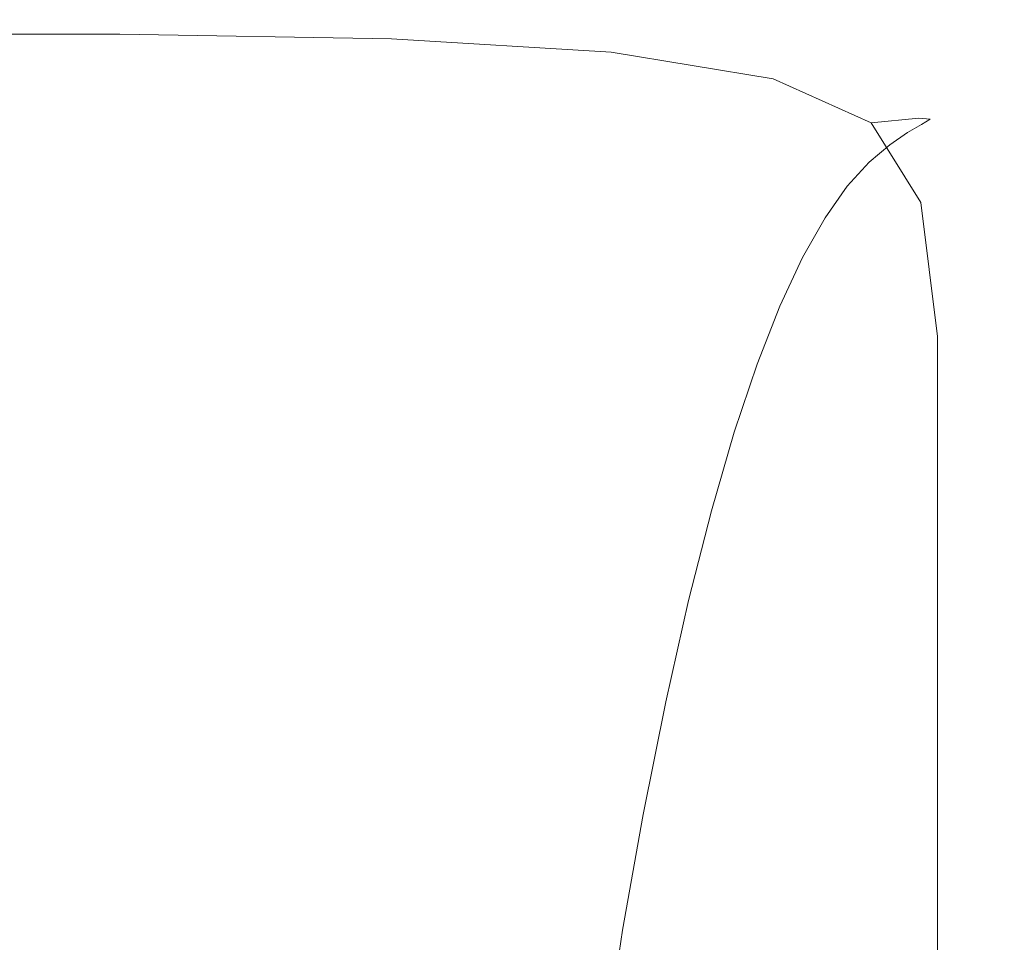
# Model space of a CAD drawing. Extents: x -28.3 to 28, y -51.9 to 12.4.
# Drawn here: x 8.7 to 19.6, y 2.2 to 12.4 of the extents above; entities that cross this region are included whole.
import ezdxf

# ---------------------------------------------------------------- set-up
doc = ezdxf.new("R2010")
doc.units = 0
doc.header["$LTSCALE"] = 500
doc.header["$MEASUREMENT"] = 0
doc.layers.add('EXC-CHROM', color=7, linetype='Continuous')

msp = doc.modelspace()

# ---------------------------------------------------------------- linework, layer by layer
at = {"layer": 'EXC-CHROM', "lineweight": 0}
for points, invisible_edges in [([(-3.423, 12.405, 11.201), (-0.126, 12.418, 12.786), (9.764, 12.405, 11.201), (-3.423, 12.405, 11.201)], 15), ([(9.764, 12.405, 11.201), (3.175, 12.256, 10.467), (-3.423, 12.405, 11.201), (9.764, 12.405, 11.201)], 15), ([(-0.126, 12.418, 12.786), (3.144, 12.343, 15.597), (9.735, 12.418, 12.786), (-0.126, 12.418, 12.786)], 15), ([(9.735, 12.418, 12.786), (9.764, 12.405, 11.201), (-0.126, 12.418, 12.786), (9.735, 12.418, 12.786)], 15), ([(9.603, 12.225, 20.009), (9.735, 12.418, 12.786), (3.144, 12.343, 15.597), (9.603, 12.225, 20.009)], 15), ([(3.175, 12.256, 10.467), (9.764, 12.405, 11.201), (9.777, 12.256, 10.467), (3.175, 12.256, 10.467)], 15), ([(9.603, 12.225, 20.009), (12.817, 12.363, 12.786), (9.735, 12.418, 12.786), (9.603, 12.225, 20.009)], 15), ([(12.817, 12.363, 12.786), (9.603, 12.225, 20.009), (12.644, 12.172, 20.009), (12.817, 12.363, 12.786)], 15), ([(12.817, 12.363, 12.786), (9.764, 12.405, 11.201), (9.735, 12.418, 12.786), (12.817, 12.363, 12.786)], 15), ([(12.834, 12.35, 11.203), (9.777, 12.256, 10.467), (9.764, 12.405, 11.201), (12.834, 12.35, 11.203)], 15), ([(9.764, 12.405, 11.201), (12.817, 12.363, 12.786), (12.834, 12.35, 11.203), (9.764, 12.405, 11.201)], 15), ([(12.644, 12.172, 20.009), (15.487, 12.198, 12.784), (12.817, 12.363, 12.786), (12.644, 12.172, 20.009)], 15), ([(15.487, 12.198, 12.784), (12.834, 12.35, 11.203), (12.817, 12.363, 12.786), (15.487, 12.198, 12.784)], 15), ([(3.144, 12.343, 15.597), (3.117, 12.225, 20.009), (9.603, 12.225, 20.009), (3.144, 12.343, 15.597)], 15), ([(9.777, 12.256, 10.467), (3.176, 11.926, 10.208), (3.175, 12.256, 10.467), (9.777, 12.256, 10.467)], 11), ([(3.176, 11.926, 10.208), (9.777, 12.256, 10.467), (9.782, 11.926, 10.208), (3.176, 11.926, 10.208)], 15), ([(9.777, 12.256, 10.467), (12.834, 12.35, 11.203), (12.792, 12.206, 10.476), (9.777, 12.256, 10.467)], 15), ([(12.792, 12.206, 10.476), (9.782, 11.926, 10.208), (9.777, 12.256, 10.467), (12.792, 12.206, 10.476)], 11), ([(15.453, 12.188, 11.209), (12.792, 12.206, 10.476), (12.834, 12.35, 11.203), (15.453, 12.188, 11.209)], 15), ([(12.834, 12.35, 11.203), (15.487, 12.198, 12.784), (15.453, 12.188, 11.209), (12.834, 12.35, 11.203)], 15), ([(-3.335, 12.055, 25.647), (9.603, 12.225, 20.009), (3.117, 12.225, 20.009), (-3.335, 12.055, 25.647)], 15), ([(9.603, 12.225, 20.009), (-3.335, 12.055, 25.647), (9.5, 12.055, 25.647), (9.603, 12.225, 20.009)], 15), ([(9.5, 12.055, 25.647), (12.644, 12.172, 20.009), (9.603, 12.225, 20.009), (9.5, 12.055, 25.647)], 15), ([(12.644, 12.172, 20.009), (9.5, 12.055, 25.647), (12.508, 12.003, 25.646), (12.644, 12.172, 20.009)], 15), ([(9.782, 11.926, 10.208), (12.792, 12.206, 10.476), (12.757, 11.886, 10.226), (9.782, 11.926, 10.208)], 15), ([(12.508, 12.003, 25.646), (15.278, 12.013, 20.007), (12.644, 12.172, 20.009), (12.508, 12.003, 25.646)], 15), ([(15.487, 12.198, 12.784), (12.644, 12.172, 20.009), (15.278, 12.013, 20.007), (15.487, 12.198, 12.784)], 15), ([(15.232, 12.056, 10.505), (12.757, 11.886, 10.226), (12.792, 12.206, 10.476), (15.232, 12.056, 10.505)], 11), ([(12.792, 12.206, 10.476), (15.453, 12.188, 11.209), (15.232, 12.056, 10.505), (12.792, 12.206, 10.476)], 15), ([(17.447, 11.864, 11.211), (15.232, 12.056, 10.505), (15.453, 12.188, 11.209), (17.447, 11.864, 11.211)], 15), ([(15.278, 12.013, 20.007), (17.45, 11.8, 15.592), (15.487, 12.198, 12.784), (15.278, 12.013, 20.007)], 15), ([(17.542, 11.866, 12.781), (15.453, 12.188, 11.209), (15.487, 12.198, 12.784), (17.542, 11.866, 12.781)], 15), ([(15.453, 12.188, 11.209), (17.542, 11.866, 12.781), (17.447, 11.864, 11.211), (15.453, 12.188, 11.209)], 15), ([(15.487, 12.198, 12.784), (17.45, 11.8, 15.592), (17.542, 11.866, 12.781), (15.487, 12.198, 12.784)], 15), ([(9.381, 11.823, 32.137), (9.5, 12.055, 25.647), (-3.335, 12.055, 25.647), (9.381, 11.823, 32.137)], 15), ([(-3.335, 12.055, 25.647), (-3.296, 11.823, 32.137), (9.381, 11.823, 32.137), (-3.335, 12.055, 25.647)], 15), ([(9.381, 11.823, 32.137), (12.508, 12.003, 25.646), (9.5, 12.055, 25.647), (9.381, 11.823, 32.137)], 15), ([(12.757, 11.886, 10.226), (15.232, 12.056, 10.505), (15.077, 11.766, 10.279), (12.757, 11.886, 10.226)], 15), ([(17.031, 11.761, 10.522), (15.077, 11.766, 10.279), (15.232, 12.056, 10.505), (17.031, 11.761, 10.522)], 11), ([(15.232, 12.056, 10.505), (17.447, 11.864, 11.211), (17.031, 11.761, 10.522), (15.232, 12.056, 10.505)], 15), ([(9.782, 11.926, 10.208), (6.481, 11.37, 10.049), (3.176, 11.926, 10.208), (9.782, 11.926, 10.208)], 15), ([(6.481, 11.37, 10.049), (9.782, 11.926, 10.208), (9.785, 11.37, 10.049), (6.481, 11.37, 10.049)], 15), ([(12.508, 12.003, 25.646), (9.381, 11.823, 32.137), (12.353, 11.773, 32.136), (12.508, 12.003, 25.646)], 15), ([(12.757, 11.886, 10.226), (9.785, 11.37, 10.049), (9.782, 11.926, 10.208), (12.757, 11.886, 10.226)], 15), ([(12.353, 11.773, 32.136), (15.115, 11.85, 25.644), (12.508, 12.003, 25.646), (12.353, 11.773, 32.136)], 15), ([(15.278, 12.013, 20.007), (12.508, 12.003, 25.646), (15.115, 11.85, 25.644), (15.278, 12.013, 20.007)], 15), ([(15.115, 11.85, 25.644), (17.306, 11.695, 20.003), (15.278, 12.013, 20.007), (15.115, 11.85, 25.644)], 15), ([(17.45, 11.8, 15.592), (15.278, 12.013, 20.007), (17.306, 11.695, 20.003), (17.45, 11.8, 15.592)], 15), ([(-3.253, 11.52, 39.104), (9.381, 11.823, 32.137), (-3.296, 11.823, 32.137), (-3.253, 11.52, 39.104)], 15), ([(9.381, 11.823, 32.137), (-3.253, 11.52, 39.104), (6.127, 11.52, 39.104), (9.381, 11.823, 32.137)], 15), ([(9.381, 11.823, 32.137), (6.127, 11.52, 39.104), (9.254, 11.52, 39.104), (9.381, 11.823, 32.137)], 15), ([(9.254, 11.52, 39.104), (12.353, 11.773, 32.136), (9.381, 11.823, 32.137), (9.254, 11.52, 39.104)], 15), ([(9.785, 11.37, 10.049), (12.757, 11.886, 10.226), (12.801, 11.347, 10.072), (9.785, 11.37, 10.049)], 15), ([(15.115, 11.85, 25.644), (12.353, 11.773, 32.136), (14.928, 11.625, 32.134), (15.115, 11.85, 25.644)], 15), ([(15.077, 11.766, 10.279), (12.801, 11.347, 10.072), (12.757, 11.886, 10.226), (15.077, 11.766, 10.279)], 15), ([(14.928, 11.625, 32.134), (17.121, 11.542, 25.64), (15.115, 11.85, 25.644), (14.928, 11.625, 32.134)], 15), ([(17.306, 11.695, 20.003), (15.115, 11.85, 25.644), (17.121, 11.542, 25.64), (17.306, 11.695, 20.003)], 15), ([(18.646, 11.325, 11.201), (17.031, 11.761, 10.522), (17.447, 11.864, 11.211), (18.646, 11.325, 11.201)], 15), ([(18.775, 11.314, 12.776), (17.447, 11.864, 11.211), (17.542, 11.866, 12.781), (18.775, 11.314, 12.776)], 15), ([(17.447, 11.864, 11.211), (18.775, 11.314, 12.776), (18.646, 11.325, 11.201), (17.447, 11.864, 11.211)], 13), ([(18.676, 11.256, 15.586), (17.542, 11.866, 12.781), (17.45, 11.8, 15.592), (18.676, 11.256, 15.586)], 15), ([(17.542, 11.866, 12.781), (18.676, 11.256, 15.586), (18.775, 11.314, 12.776), (17.542, 11.866, 12.781)], 13), ([(12.353, 11.773, 32.136), (9.254, 11.52, 39.104), (12.186, 11.472, 39.103), (12.353, 11.773, 32.136)], 15), ([(12.186, 11.472, 39.103), (14.928, 11.625, 32.134), (12.353, 11.773, 32.136), (12.186, 11.472, 39.103)], 15), ([(12.801, 11.347, 10.072), (15.077, 11.766, 10.279), (15.242, 11.281, 10.14), (12.801, 11.347, 10.072)], 15), ([(16.443, 11.604, 10.351), (15.242, 11.281, 10.14), (15.077, 11.766, 10.279), (16.443, 11.604, 10.351)], 15), ([(15.077, 11.766, 10.279), (17.031, 11.761, 10.522), (16.443, 11.604, 10.351), (15.077, 11.766, 10.279)], 15), ([(18.12, 11.274, 10.498), (16.443, 11.604, 10.351), (17.031, 11.761, 10.522), (18.12, 11.274, 10.498)], 11), ([(17.031, 11.761, 10.522), (18.646, 11.325, 11.201), (18.12, 11.274, 10.498), (17.031, 11.761, 10.522)], 13), ([(18.522, 11.166, 19.996), (17.45, 11.8, 15.592), (17.306, 11.695, 20.003), (18.522, 11.166, 19.996)], 15), ([(17.45, 11.8, 15.592), (18.522, 11.166, 19.996), (18.676, 11.256, 15.586), (17.45, 11.8, 15.592)], 13), ([(14.928, 11.625, 32.134), (12.186, 11.472, 39.103), (14.726, 11.33, 39.1), (14.928, 11.625, 32.134)], 15), ([(14.726, 11.33, 39.1), (16.909, 11.329, 32.129), (14.928, 11.625, 32.134), (14.726, 11.33, 39.1)], 15), ([(17.121, 11.542, 25.64), (14.928, 11.625, 32.134), (16.909, 11.329, 32.129), (17.121, 11.542, 25.64)], 15), ([(15.242, 11.281, 10.14), (16.443, 11.604, 10.351), (17.038, 11.234, 10.274), (15.242, 11.281, 10.14)], 15), ([(16.443, 11.604, 10.351), (18.12, 11.274, 10.498), (17.038, 11.234, 10.274), (16.443, 11.604, 10.351)], 15), ([(18.324, 11.029, 25.633), (17.306, 11.695, 20.003), (17.121, 11.542, 25.64), (18.324, 11.029, 25.633)], 15), ([(17.306, 11.695, 20.003), (18.324, 11.029, 25.633), (18.522, 11.166, 19.996), (17.306, 11.695, 20.003)], 13), ([(9.125, 11.137, 46.173), (6.127, 11.52, 39.104), (2.957, 11.137, 46.173), (9.125, 11.137, 46.173)], 15), ([(6.127, 11.52, 39.104), (9.125, 11.137, 46.173), (9.254, 11.52, 39.104), (6.127, 11.52, 39.104)], 15), ([(12.016, 11.091, 46.172), (9.254, 11.52, 39.104), (9.125, 11.137, 46.173), (12.016, 11.091, 46.172)], 15), ([(9.254, 11.52, 39.104), (12.016, 11.091, 46.172), (12.186, 11.472, 39.103), (9.254, 11.52, 39.104)], 15), ([(18.097, 10.835, 32.12), (17.121, 11.542, 25.64), (16.909, 11.329, 32.129), (18.097, 10.835, 32.12)], 15), ([(17.121, 11.542, 25.64), (18.097, 10.835, 32.12), (18.324, 11.029, 25.633), (17.121, 11.542, 25.64)], 13), ([(9.785, 11.37, 10.049), (3.178, 10.418, 9.964), (6.481, 11.37, 10.049), (9.785, 11.37, 10.049)], 15), ([(3.178, 10.418, 9.964), (9.785, 11.37, 10.049), (9.786, 10.418, 9.964), (3.178, 10.418, 9.964)], 15), ([(12.801, 11.347, 10.072), (9.786, 10.418, 9.964), (9.785, 11.37, 10.049), (12.801, 11.347, 10.072)], 15), ([(14.522, 10.953, 46.168), (12.186, 11.472, 39.103), (12.016, 11.091, 46.172), (14.522, 10.953, 46.168)], 15), ([(12.186, 11.472, 39.103), (14.522, 10.953, 46.168), (14.726, 11.33, 39.1), (12.186, 11.472, 39.103)], 15), ([(9.786, 10.418, 9.964), (12.801, 11.347, 10.072), (12.863, 10.412, 9.989), (9.786, 10.418, 9.964)], 15), ([(15.242, 11.281, 10.14), (12.863, 10.412, 9.989), (12.801, 11.347, 10.072), (15.242, 11.281, 10.14)], 15), ([(12.863, 10.412, 9.989), (15.242, 11.281, 10.14), (15.485, 10.394, 10.063), (12.863, 10.412, 9.989)], 15), ([(16.449, 10.678, 46.161), (14.726, 11.33, 39.1), (14.522, 10.953, 46.168), (16.449, 10.678, 46.161)], 15), ([(14.726, 11.33, 39.1), (16.449, 10.678, 46.161), (16.681, 11.044, 39.094), (14.726, 11.33, 39.1)], 15), ([(16.909, 11.329, 32.129), (14.726, 11.33, 39.1), (16.681, 11.044, 39.094), (16.909, 11.329, 32.129)], 15), ([(17.038, 11.234, 10.274), (15.485, 10.394, 10.063), (15.242, 11.281, 10.14), (17.038, 11.234, 10.274)], 15), ([(17.853, 10.569, 39.084), (16.909, 11.329, 32.129), (16.681, 11.044, 39.094), (17.853, 10.569, 39.084)], 15), ([(16.909, 11.329, 32.129), (17.853, 10.569, 39.084), (18.097, 10.835, 32.12), (16.909, 11.329, 32.129)], 13), ([(18.671, 10.389, 10.46), (17.038, 11.234, 10.274), (18.12, 11.274, 10.498), (18.671, 10.389, 10.46)], 11), ([(19.247, 10.394, 11.185), (18.12, 11.274, 10.498), (18.646, 11.325, 11.201), (19.247, 10.394, 11.185)], 15), ([(18.12, 11.274, 10.498), (19.247, 10.394, 11.185), (18.671, 10.389, 10.46), (18.12, 11.274, 10.498)], 15), ([(19.391, 10.375, 12.767), (18.646, 11.325, 11.201), (18.775, 11.314, 12.776), (19.391, 10.375, 12.767)], 15), ([(18.646, 11.325, 11.201), (19.391, 10.375, 12.767), (19.247, 10.394, 11.185), (18.646, 11.325, 11.201)], 15), ([(19.289, 10.332, 15.576), (18.775, 11.314, 12.776), (18.676, 11.256, 15.586), (19.289, 10.332, 15.576)], 15), ([(18.775, 11.314, 12.776), (19.289, 10.332, 15.576), (19.391, 10.375, 12.767), (18.775, 11.314, 12.776)], 15), ([(15.485, 10.394, 10.063), (17.038, 11.234, 10.274), (17.478, 10.381, 10.212), (15.485, 10.394, 10.063)], 15), ([(17.038, 11.234, 10.274), (18.671, 10.389, 10.46), (17.478, 10.381, 10.212), (17.038, 11.234, 10.274)], 15), ([(18.926, 10.158, 25.621), (18.522, 11.166, 19.996), (18.324, 11.029, 25.633), (18.926, 10.158, 25.621)], 15), ([(19.13, 10.265, 19.986), (18.676, 11.256, 15.586), (18.522, 11.166, 19.996), (19.13, 10.265, 19.986)], 15), ([(18.522, 11.166, 19.996), (18.926, 10.158, 25.621), (19.13, 10.265, 19.986), (18.522, 11.166, 19.996)], 15), ([(18.676, 11.256, 15.586), (19.13, 10.265, 19.986), (19.289, 10.332, 15.576), (18.676, 11.256, 15.586)], 15), ([(2.957, 11.137, 46.173), (2.914, 10.666, 53.319), (9.125, 11.137, 46.173), (2.957, 11.137, 46.173)], 15), ([(8.995, 10.666, 53.319), (9.125, 11.137, 46.173), (2.914, 10.666, 53.319), (8.995, 10.666, 53.319)], 15), ([(11.845, 10.621, 53.317), (9.125, 11.137, 46.173), (8.995, 10.666, 53.319), (11.845, 10.621, 53.317)], 15), ([(9.125, 11.137, 46.173), (11.845, 10.621, 53.317), (12.016, 11.091, 46.172), (9.125, 11.137, 46.173)], 15), ([(14.315, 10.488, 53.313), (12.016, 11.091, 46.172), (11.845, 10.621, 53.317), (14.315, 10.488, 53.313)], 15), ([(12.016, 11.091, 46.172), (14.315, 10.488, 53.313), (14.522, 10.953, 46.168), (12.016, 11.091, 46.172)], 15), ([(16.449, 10.678, 46.161), (17.853, 10.569, 39.084), (16.681, 11.044, 39.094), (16.449, 10.678, 46.161)], 15), ([(16.215, 10.222, 53.305), (14.522, 10.953, 46.168), (14.315, 10.488, 53.313), (16.215, 10.222, 53.305)], 15), ([(14.522, 10.953, 46.168), (16.215, 10.222, 53.305), (16.449, 10.678, 46.161), (14.522, 10.953, 46.168)], 15), ([(18.691, 9.995, 32.106), (18.324, 11.029, 25.633), (18.097, 10.835, 32.12), (18.691, 9.995, 32.106)], 15), ([(18.324, 11.029, 25.633), (18.691, 9.995, 32.106), (18.926, 10.158, 25.621), (18.324, 11.029, 25.633)], 15), ([(18.44, 9.76, 39.068), (18.097, 10.835, 32.12), (17.853, 10.569, 39.084), (18.44, 9.76, 39.068)], 15), ([(18.097, 10.835, 32.12), (18.44, 9.76, 39.068), (18.691, 9.995, 32.106), (18.097, 10.835, 32.12)], 15), ([(8.863, 10.099, 60.516), (2.914, 10.666, 53.319), (2.87, 10.099, 60.516), (8.863, 10.099, 60.516)], 15), ([(2.914, 10.666, 53.319), (8.863, 10.099, 60.516), (8.995, 10.666, 53.319), (2.914, 10.666, 53.319)], 15), ([(11.672, 10.056, 60.514), (8.995, 10.666, 53.319), (8.863, 10.099, 60.516), (11.672, 10.056, 60.514)], 15), ([(8.995, 10.666, 53.319), (11.672, 10.056, 60.514), (11.845, 10.621, 53.317), (8.995, 10.666, 53.319)], 15), ([(14.107, 9.927, 60.509), (11.845, 10.621, 53.317), (11.672, 10.056, 60.514), (14.107, 9.927, 60.509)], 15), ([(11.845, 10.621, 53.317), (14.107, 9.927, 60.509), (14.315, 10.488, 53.313), (11.845, 10.621, 53.317)], 15), ([(16.215, 10.222, 53.305), (17.606, 10.219, 46.15), (16.449, 10.678, 46.161), (16.215, 10.222, 53.305)], 15), ([(17.853, 10.569, 39.084), (16.449, 10.678, 46.161), (17.606, 10.219, 46.15), (17.853, 10.569, 39.084)], 11), ([(17.606, 10.219, 46.15), (18.44, 9.76, 39.068), (17.853, 10.569, 39.084), (17.606, 10.219, 46.15)], 15), ([(-0.126, 8.903, 9.925), (3.178, 10.418, 9.964), (9.787, 8.903, 9.925), (-0.126, 8.903, 9.925)], 15), ([(9.786, 10.418, 9.964), (9.787, 8.903, 9.925), (3.178, 10.418, 9.964), (9.786, 10.418, 9.964)], 15), ([(12.863, 10.412, 9.989), (9.787, 8.903, 9.925), (9.786, 10.418, 9.964), (12.863, 10.412, 9.989)], 15), ([(9.787, 8.903, 9.925), (12.863, 10.412, 9.989), (12.883, 8.903, 9.951), (9.787, 8.903, 9.925)], 15), ([(15.485, 10.394, 10.063), (12.883, 8.903, 9.951), (12.863, 10.412, 9.989), (15.485, 10.394, 10.063)], 15), ([(12.883, 8.903, 9.951), (15.485, 10.394, 10.063), (15.565, 8.902, 10.027), (12.883, 8.903, 9.951)], 15), ([(15.98, 9.669, 60.498), (14.315, 10.488, 53.313), (14.107, 9.927, 60.509), (15.98, 9.669, 60.498)], 15), ([(14.315, 10.488, 53.313), (15.98, 9.669, 60.498), (16.215, 10.222, 53.305), (14.315, 10.488, 53.313)], 15), ([(17.478, 10.381, 10.212), (15.565, 8.902, 10.027), (15.485, 10.394, 10.063), (17.478, 10.381, 10.212)], 15), ([(18.855, 8.899, 10.436), (17.478, 10.381, 10.212), (18.671, 10.389, 10.46), (18.855, 8.899, 10.436)], 11), ([(19.448, 8.895, 11.169), (18.671, 10.389, 10.46), (19.247, 10.394, 11.185), (19.448, 8.895, 11.169)], 15), ([(18.671, 10.389, 10.46), (19.448, 8.895, 11.169), (18.855, 8.899, 10.436), (18.671, 10.389, 10.46)], 15), ([(19.247, 10.394, 11.185), (19.596, 8.884, 12.752), (19.448, 8.895, 11.169), (19.247, 10.394, 11.185)], 15), ([(19.596, 8.884, 12.752), (19.247, 10.394, 11.185), (19.391, 10.375, 12.767), (19.596, 8.884, 12.752)], 15), ([(15.565, 8.902, 10.027), (17.478, 10.381, 10.212), (17.625, 8.901, 10.181), (15.565, 8.902, 10.027)], 15), ([(17.478, 10.381, 10.212), (18.855, 8.899, 10.436), (17.625, 8.901, 10.181), (17.478, 10.381, 10.212)], 15), ([(19.332, 8.834, 19.968), (19.289, 10.332, 15.576), (19.13, 10.265, 19.986), (19.332, 8.834, 19.968)], 15), ([(19.494, 8.865, 15.56), (19.391, 10.375, 12.767), (19.289, 10.332, 15.576), (19.494, 8.865, 15.56)], 15), ([(19.289, 10.332, 15.576), (19.332, 8.834, 19.968), (19.494, 8.865, 15.56), (19.289, 10.332, 15.576)], 15), ([(19.391, 10.375, 12.767), (19.494, 8.865, 15.56), (19.596, 8.884, 12.752), (19.391, 10.375, 12.767)], 15), ([(15.98, 9.669, 60.498), (17.356, 9.778, 53.291), (16.215, 10.222, 53.305), (15.98, 9.669, 60.498)], 15), ([(17.606, 10.219, 46.15), (16.215, 10.222, 53.305), (17.356, 9.778, 53.291), (17.606, 10.219, 46.15)], 11), ([(17.356, 9.778, 53.291), (18.184, 9.439, 46.13), (17.606, 10.219, 46.15), (17.356, 9.778, 53.291)], 15), ([(18.44, 9.76, 39.068), (17.606, 10.219, 46.15), (18.184, 9.439, 46.13), (18.44, 9.76, 39.068)], 15), ([(19.126, 8.773, 25.601), (19.13, 10.265, 19.986), (18.926, 10.158, 25.621), (19.126, 8.773, 25.601)], 15), ([(19.13, 10.265, 19.986), (19.126, 8.773, 25.601), (19.332, 8.834, 19.968), (19.13, 10.265, 19.986)], 15), ([(8.731, 9.428, 67.738), (2.87, 10.099, 60.516), (5.779, 9.428, 67.738), (8.731, 9.428, 67.738)], 15), ([(2.87, 10.099, 60.516), (8.731, 9.428, 67.738), (8.863, 10.099, 60.516), (2.87, 10.099, 60.516)], 15), ([(11.499, 9.386, 67.736), (8.863, 10.099, 60.516), (8.731, 9.428, 67.738), (11.499, 9.386, 67.736)], 15), ([(8.863, 10.099, 60.516), (11.499, 9.386, 67.736), (11.672, 10.056, 60.514), (8.863, 10.099, 60.516)], 15), ([(18.889, 8.66, 32.084), (18.926, 10.158, 25.621), (18.691, 9.995, 32.106), (18.889, 8.66, 32.084)], 15), ([(18.926, 10.158, 25.621), (18.889, 8.66, 32.084), (19.126, 8.773, 25.601), (18.926, 10.158, 25.621)], 15), ([(13.898, 9.261, 67.73), (11.672, 10.056, 60.514), (11.499, 9.386, 67.736), (13.898, 9.261, 67.73)], 15), ([(11.672, 10.056, 60.514), (13.898, 9.261, 67.73), (14.107, 9.927, 60.509), (11.672, 10.056, 60.514)], 15), ([(18.635, 8.476, 39.041), (18.691, 9.995, 32.106), (18.44, 9.76, 39.068), (18.635, 8.476, 39.041)], 15), ([(18.691, 9.995, 32.106), (18.635, 8.476, 39.041), (18.889, 8.66, 32.084), (18.691, 9.995, 32.106)], 15), ([(15.744, 9.012, 67.716), (14.107, 9.927, 60.509), (13.898, 9.261, 67.73), (15.744, 9.012, 67.716)], 15), ([(14.107, 9.927, 60.509), (15.744, 9.012, 67.716), (15.98, 9.669, 60.498), (14.107, 9.927, 60.509)], 15), ([(17.356, 9.778, 53.291), (15.98, 9.669, 60.498), (17.104, 9.239, 60.481), (17.356, 9.778, 53.291)], 11), ([(17.104, 9.239, 60.481), (17.926, 9.024, 53.267), (17.356, 9.778, 53.291), (17.104, 9.239, 60.481)], 15), ([(18.184, 9.439, 46.13), (17.356, 9.778, 53.291), (17.926, 9.024, 53.267), (18.184, 9.439, 46.13)], 15), ([(18.184, 9.439, 46.13), (18.635, 8.476, 39.041), (18.44, 9.76, 39.068), (18.184, 9.439, 46.13)], 15), ([(15.744, 9.012, 67.716), (17.104, 9.239, 60.481), (15.98, 9.669, 60.498), (15.744, 9.012, 67.716)], 15), ([(5.779, 9.428, 67.738), (8.599, 8.646, 74.961), (8.731, 9.428, 67.738), (5.779, 9.428, 67.738)], 15), ([(11.326, 8.605, 74.958), (8.731, 9.428, 67.738), (8.599, 8.646, 74.961), (11.326, 8.605, 74.958)], 15), ([(8.731, 9.428, 67.738), (11.326, 8.605, 74.958), (11.499, 9.386, 67.736), (8.731, 9.428, 67.738)], 15), ([(17.926, 9.024, 53.267), (18.377, 8.199, 46.099), (18.184, 9.439, 46.13), (17.926, 9.024, 53.267)], 15), ([(18.635, 8.476, 39.041), (18.184, 9.439, 46.13), (18.377, 8.199, 46.099), (18.635, 8.476, 39.041)], 15), ([(13.689, 8.484, 74.95), (11.499, 9.386, 67.736), (11.326, 8.605, 74.958), (13.689, 8.484, 74.95)], 15), ([(11.499, 9.386, 67.736), (13.689, 8.484, 74.95), (13.898, 9.261, 67.73), (11.499, 9.386, 67.736)], 15), ([(15.507, 8.242, 74.933), (13.898, 9.261, 67.73), (13.689, 8.484, 74.95), (15.507, 8.242, 74.933)], 15), ([(13.898, 9.261, 67.73), (15.507, 8.242, 74.933), (15.744, 9.012, 67.716), (13.898, 9.261, 67.73)], 15), ([(17.104, 9.239, 60.481), (15.744, 9.012, 67.716), (16.851, 8.595, 67.694), (17.104, 9.239, 60.481)], 11), ([(16.851, 8.595, 67.694), (17.666, 8.509, 60.452), (17.104, 9.239, 60.481), (16.851, 8.595, 67.694)], 15), ([(17.926, 9.024, 53.267), (17.104, 9.239, 60.481), (17.666, 8.509, 60.452), (17.926, 9.024, 53.267)], 15), ([(15.507, 8.242, 74.933), (16.851, 8.595, 67.694), (15.744, 9.012, 67.716), (15.507, 8.242, 74.933)], 15), ([(17.666, 8.509, 60.452), (18.116, 7.825, 53.23), (17.926, 9.024, 53.267), (17.666, 8.509, 60.452)], 15), ([(18.377, 8.199, 46.099), (17.926, 9.024, 53.267), (18.116, 7.825, 53.23), (18.377, 8.199, 46.099)], 15), ([(9.787, 8.903, 9.925), (9.787, 6.658, 9.905), (-0.126, 8.903, 9.925), (9.787, 8.903, 9.925)], 15), ([(-0.126, 6.658, 9.905), (-0.126, 8.903, 9.925), (9.787, 6.658, 9.905), (-0.126, 6.658, 9.905)], 15), ([(12.883, 8.903, 9.951), (9.787, -0.08, 9.845), (9.787, 6.658, 9.905), (12.883, 8.903, 9.951)], 15), ([(9.787, -0.08, 9.845), (12.883, 8.903, 9.951), (12.883, -3.671, 9.838), (9.787, -0.08, 9.845)], 15), ([(12.883, 8.903, 9.951), (9.787, 6.658, 9.905), (9.787, 8.903, 9.925), (12.883, 8.903, 9.951)], 15), ([(15.565, 8.902, 10.027), (12.883, -3.671, 9.838), (12.883, 8.903, 9.951), (15.565, 8.902, 10.027)], 15), ([(12.883, -3.671, 9.838), (15.565, 8.902, 10.027), (15.565, -0.075, 9.947), (12.883, -3.671, 9.838)], 15), ([(17.625, 8.901, 10.181), (15.565, -0.075, 9.947), (15.565, 8.902, 10.027), (17.625, 8.901, 10.181)], 15), ([(15.565, -0.075, 9.947), (17.625, 8.901, 10.181), (17.625, 3.52, 10.132), (15.565, -0.075, 9.947)], 15), ([(18.855, 3.525, 10.388), (17.625, 8.901, 10.181), (18.855, 6.66, 10.416), (18.855, 3.525, 10.388)], 11), ([(17.625, 8.901, 10.181), (18.855, 3.525, 10.388), (17.625, 3.52, 10.132), (17.625, 8.901, 10.181)], 15), ([(18.855, 6.66, 10.416), (17.625, 8.901, 10.181), (18.855, 8.899, 10.436), (18.855, 6.66, 10.416)], 11), ([(18.855, 8.899, 10.436), (19.448, 6.665, 11.148), (18.855, 6.66, 10.416), (18.855, 8.899, 10.436)], 15), ([(19.448, 6.665, 11.148), (18.855, 8.899, 10.436), (19.448, 8.895, 11.169), (19.448, 6.665, 11.148)], 15), ([(19.332, 3.746, 19.907), (19.494, 8.865, 15.56), (19.332, 8.834, 19.968), (19.332, 3.746, 19.907)], 15), ([(19.494, 8.865, 15.56), (19.332, 3.746, 19.907), (19.596, 3.579, 12.7), (19.494, 8.865, 15.56)], 15), ([(19.448, 8.895, 11.169), (19.596, 8.884, 12.752), (19.448, 6.665, 11.148), (19.448, 8.895, 11.169)], 15), ([(19.596, 3.579, 12.7), (19.448, 6.665, 11.148), (19.596, 8.884, 12.752), (19.596, 3.579, 12.7)], 15), ([(19.596, 3.579, 12.7), (19.596, 8.884, 12.752), (19.494, 8.865, 15.56), (19.596, 3.579, 12.7)], 15), ([(18.889, 3.914, 32.004), (19.126, 8.773, 25.601), (18.889, 8.66, 32.084), (18.889, 3.914, 32.004)], 15), ([(19.126, 8.773, 25.601), (18.889, 3.914, 32.004), (19.126, 0.564, 25.486), (19.126, 8.773, 25.601)], 15), ([(19.126, 0.564, 25.486), (19.332, 8.834, 19.968), (19.126, 8.773, 25.601), (19.126, 0.564, 25.486)], 15), ([(19.332, 8.834, 19.968), (19.126, 0.564, 25.486), (19.332, 3.746, 19.907), (19.332, 8.834, 19.968)], 15), ([(11.153, 7.707, 82.17), (8.599, 8.646, 74.961), (8.467, 7.746, 82.174), (11.153, 7.707, 82.17)], 15), ([(8.599, 8.646, 74.961), (11.153, 7.707, 82.17), (11.326, 8.605, 74.958), (8.599, 8.646, 74.961)], 15), ([(18.635, 3.907, 38.948), (18.889, 8.66, 32.084), (18.635, 8.476, 39.041), (18.635, 3.907, 38.948)], 15), ([(18.889, 8.66, 32.084), (18.635, 3.907, 38.948), (18.889, 3.914, 32.004), (18.889, 8.66, 32.084)], 15), ([(13.48, 7.59, 82.159), (11.326, 8.605, 74.958), (11.153, 7.707, 82.17), (13.48, 7.59, 82.159)], 15), ([(11.326, 8.605, 74.958), (13.48, 7.59, 82.159), (13.689, 8.484, 74.95), (11.326, 8.605, 74.958)], 15), ([(16.851, 8.595, 67.694), (15.507, 8.242, 74.933), (16.598, 7.839, 74.904), (16.851, 8.595, 67.694)], 11), ([(16.598, 7.839, 74.904), (17.404, 7.887, 67.657), (16.851, 8.595, 67.694), (16.598, 7.839, 74.904)], 15), ([(17.666, 8.509, 60.452), (16.851, 8.595, 67.694), (17.404, 7.887, 67.657), (17.666, 8.509, 60.452)], 15), ([(15.271, 7.356, 82.138), (13.689, 8.484, 74.95), (13.48, 7.59, 82.159), (15.271, 7.356, 82.138)], 15), ([(13.689, 8.484, 74.95), (15.271, 7.356, 82.138), (15.507, 8.242, 74.933), (13.689, 8.484, 74.95)], 15), ([(17.404, 7.887, 67.657), (17.853, 7.348, 60.405), (17.666, 8.509, 60.452), (17.404, 7.887, 67.657)], 15), ([(18.116, 7.825, 53.23), (17.666, 8.509, 60.452), (17.853, 7.348, 60.405), (18.116, 7.825, 53.23)], 15), ([(18.377, 8.199, 46.099), (18.635, 3.907, 38.948), (18.635, 8.476, 39.041), (18.377, 8.199, 46.099)], 15), ([(15.271, 7.356, 82.138), (16.598, 7.839, 74.904), (15.507, 8.242, 74.933), (15.271, 7.356, 82.138)], 15), ([(18.377, 8.199, 46.099), (18.116, 7.825, 53.23), (18.116, 3.562, 53.097), (18.377, 8.199, 46.099)], 15), ([(18.116, 3.562, 53.097), (18.377, 0.851, 45.916), (18.377, 8.199, 46.099), (18.116, 3.562, 53.097)], 15), ([(18.635, 3.907, 38.948), (18.377, 8.199, 46.099), (18.377, 0.851, 45.916), (18.635, 3.907, 38.948)], 15), ([(17.404, 7.887, 67.657), (16.598, 7.839, 74.904), (17.143, 7.153, 74.856), (17.404, 7.887, 67.657)], 15), ([(17.143, 7.153, 74.856), (17.589, 6.763, 67.598), (17.404, 7.887, 67.657), (17.143, 7.153, 74.856)], 15), ([(17.853, 7.348, 60.405), (17.404, 7.887, 67.657), (17.589, 6.763, 67.598), (17.853, 7.348, 60.405)], 15), ([(16.598, 7.839, 74.904), (15.271, 7.356, 82.138), (16.345, 6.965, 82.103), (16.598, 7.839, 74.904)], 11), ([(16.345, 6.965, 82.103), (17.143, 7.153, 74.856), (16.598, 7.839, 74.904), (16.345, 6.965, 82.103)], 15), ([(17.853, 7.348, 60.405), (18.116, 3.562, 53.097), (18.116, 7.825, 53.23), (17.853, 7.348, 60.405)], 15), ([(10.98, 6.688, 89.362), (8.467, 7.746, 82.174), (8.335, 6.725, 89.366), (10.98, 6.688, 89.362)], 15), ([(8.467, 7.746, 82.174), (10.98, 6.688, 89.362), (11.153, 7.707, 82.17), (8.467, 7.746, 82.174)], 15), ([(13.272, 6.574, 89.349), (11.153, 7.707, 82.17), (10.98, 6.688, 89.362), (13.272, 6.574, 89.349)], 15), ([(11.153, 7.707, 82.17), (13.272, 6.574, 89.349), (13.48, 7.59, 82.159), (11.153, 7.707, 82.17)], 15), ([(15.035, 6.347, 89.323), (13.48, 7.59, 82.159), (13.272, 6.574, 89.349), (15.035, 6.347, 89.323)], 15), ([(13.48, 7.59, 82.159), (15.035, 6.347, 89.323), (15.271, 7.356, 82.138), (13.48, 7.59, 82.159)], 15), ([(15.035, 6.347, 89.323), (16.345, 6.965, 82.103), (15.271, 7.356, 82.138), (15.035, 6.347, 89.323)], 15), ([(17.853, 7.348, 60.405), (17.589, 6.763, 67.598), (17.589, 2.763, 67.387), (17.853, 7.348, 60.405)], 15), ([(17.589, 2.763, 67.387), (17.853, 0.469, 60.129), (17.853, 7.348, 60.405), (17.589, 2.763, 67.387)], 15), ([(18.116, 3.562, 53.097), (17.853, 7.348, 60.405), (17.853, 0.469, 60.129), (18.116, 3.562, 53.097)], 15), ([(17.143, 7.153, 74.856), (16.345, 6.965, 82.103), (16.882, 6.3, 82.042), (17.143, 7.153, 74.856)], 15), ([(16.882, 6.3, 82.042), (17.325, 6.063, 74.78), (17.143, 7.153, 74.856), (16.882, 6.3, 82.042)], 15), ([(17.589, 6.763, 67.598), (17.143, 7.153, 74.856), (17.325, 6.063, 74.78), (17.589, 6.763, 67.598)], 15), ([(16.345, 6.965, 82.103), (15.035, 6.347, 89.323), (16.092, 5.969, 89.28), (16.345, 6.965, 82.103)], 11), ([(16.092, 5.969, 89.28), (16.882, 6.3, 82.042), (16.345, 6.965, 82.103), (16.092, 5.969, 89.28)], 15), ([(10.807, 5.54, 96.523), (8.335, 6.725, 89.366), (8.204, 5.577, 96.528), (10.807, 5.54, 96.523)], 15), ([(8.335, 6.725, 89.366), (10.807, 5.54, 96.523), (10.98, 6.688, 89.362), (8.335, 6.725, 89.366)], 15), ([(13.063, 5.431, 96.508), (10.98, 6.688, 89.362), (10.807, 5.54, 96.523), (13.063, 5.431, 96.508)], 15), ([(10.98, 6.688, 89.362), (13.063, 5.431, 96.508), (13.272, 6.574, 89.349), (10.98, 6.688, 89.362)], 15), ([(17.325, 6.063, 74.78), (17.589, 2.763, 67.387), (17.589, 6.763, 67.598), (17.325, 6.063, 74.78)], 15), ([(-3.431, 3.514, 9.877), (9.787, 6.658, 9.905), (6.482, 3.514, 9.877), (-3.431, 3.514, 9.877)], 15), ([(9.787, 6.658, 9.905), (-3.431, 3.514, 9.877), (-0.126, 6.658, 9.905), (9.787, 6.658, 9.905)], 15), ([(6.482, 3.514, 9.877), (9.787, 6.658, 9.905), (9.787, -0.08, 9.845), (6.482, 3.514, 9.877)], 15), ([(14.798, 5.212, 96.479), (13.272, 6.574, 89.349), (13.063, 5.431, 96.508), (14.798, 5.212, 96.479)], 15), ([(13.272, 6.574, 89.349), (14.798, 5.212, 96.479), (15.035, 6.347, 89.323), (13.272, 6.574, 89.349)], 15), ([(19.448, 3.542, 11.119), (18.855, 6.66, 10.416), (19.448, 6.665, 11.148), (19.448, 3.542, 11.119)], 15), ([(18.855, 6.66, 10.416), (19.448, 3.542, 11.119), (18.855, 3.525, 10.388), (18.855, 6.66, 10.416)], 15), ([(19.448, 6.665, 11.148), (19.596, 3.579, 12.7), (19.448, 3.542, 11.119), (19.448, 6.665, 11.148)], 15), ([(14.798, 5.212, 96.479), (16.092, 5.969, 89.28), (15.035, 6.347, 89.323), (14.798, 5.212, 96.479)], 15), ([(16.882, 6.3, 82.042), (16.092, 5.969, 89.28), (16.621, 5.326, 89.208), (16.882, 6.3, 82.042)], 15), ([(16.621, 5.326, 89.208), (17.061, 5.245, 81.946), (16.882, 6.3, 82.042), (16.621, 5.326, 89.208)], 15), ([(17.325, 6.063, 74.78), (16.882, 6.3, 82.042), (17.061, 5.245, 81.946), (17.325, 6.063, 74.78)], 15), ([(17.325, 6.063, 74.78), (17.061, 5.245, 81.946), (17.061, 1.49, 81.604), (17.325, 6.063, 74.78)], 15), ([(17.061, 1.49, 81.604), (17.325, -2.982, 74.145), (17.325, 6.063, 74.78), (17.061, 1.49, 81.604)], 15), ([(17.589, 2.763, 67.387), (17.325, 6.063, 74.78), (17.325, -2.982, 74.145), (17.589, 2.763, 67.387)], 15), ([(16.092, 5.969, 89.28), (14.798, 5.212, 96.479), (15.839, 4.846, 96.429), (16.092, 5.969, 89.28)], 11), ([(15.839, 4.846, 96.429), (16.621, 5.326, 89.208), (16.092, 5.969, 89.28), (15.839, 4.846, 96.429)], 15), ([(10.634, 4.261, 103.644), (8.204, 5.577, 96.528), (8.072, 4.297, 103.65), (10.634, 4.261, 103.644)], 15), ([(8.204, 5.577, 96.528), (10.634, 4.261, 103.644), (10.807, 5.54, 96.523), (8.204, 5.577, 96.528)], 15), ([(12.854, 4.156, 103.628), (10.807, 5.54, 96.523), (10.634, 4.261, 103.644), (12.854, 4.156, 103.628)], 15), ([(10.807, 5.54, 96.523), (12.854, 4.156, 103.628), (13.063, 5.431, 96.508), (10.807, 5.54, 96.523)], 15), ([(14.562, 3.944, 103.595), (13.063, 5.431, 96.508), (12.854, 4.156, 103.628), (14.562, 3.944, 103.595)], 15), ([(13.063, 5.431, 96.508), (14.562, 3.944, 103.595), (14.798, 5.212, 96.479), (13.063, 5.431, 96.508)], 15), ([(16.621, 5.326, 89.208), (15.839, 4.846, 96.429), (16.36, 4.225, 96.346), (16.621, 5.326, 89.208)], 15), ([(16.36, 4.225, 96.346), (16.797, 4.304, 89.092), (16.621, 5.326, 89.208), (16.36, 4.225, 96.346)], 15), ([(17.061, 5.245, 81.946), (16.621, 5.326, 89.208), (16.797, 4.304, 89.092), (17.061, 5.245, 81.946)], 15), ([(14.562, 3.944, 103.595), (15.839, 4.846, 96.429), (14.798, 5.212, 96.479), (14.562, 3.944, 103.595)], 15), ([(16.797, 4.304, 89.092), (17.061, 1.49, 81.604), (17.061, 5.245, 81.946), (16.797, 4.304, 89.092)], 15), ([(15.839, 4.846, 96.429), (14.562, 3.944, 103.595), (15.587, 3.592, 103.541), (15.839, 4.846, 96.429)], 11), ([(15.587, 3.592, 103.541), (16.36, 4.225, 96.346), (15.839, 4.846, 96.429), (15.587, 3.592, 103.541)], 15), ([(10.477, 2.953, 110.369), (8.072, 4.297, 103.65), (7.953, 2.987, 110.375), (10.477, 2.953, 110.369)], 15), ([(8.072, 4.297, 103.65), (10.477, 2.953, 110.369), (10.634, 4.261, 103.644), (8.072, 4.297, 103.65)], 15), ([(16.797, 4.304, 89.092), (16.36, 4.225, 96.346), (16.534, 3.238, 96.212), (16.797, 4.304, 89.092)], 15), ([(16.534, 3.238, 96.212), (16.797, 0.671, 88.681), (16.797, 4.304, 89.092), (16.534, 3.238, 96.212)], 15), ([(17.061, 1.49, 81.604), (16.797, 4.304, 89.092), (16.797, 0.671, 88.681), (17.061, 1.49, 81.604)], 15), ([(12.665, 2.851, 110.352), (10.634, 4.261, 103.644), (10.477, 2.953, 110.369), (12.665, 2.851, 110.352)], 15), ([(10.634, 4.261, 103.644), (12.665, 2.851, 110.352), (12.854, 4.156, 103.628), (10.634, 4.261, 103.644)], 15), ([(14.348, 2.647, 110.317), (12.854, 4.156, 103.628), (12.665, 2.851, 110.352), (14.348, 2.647, 110.317)], 15), ([(12.854, 4.156, 103.628), (14.348, 2.647, 110.317), (14.562, 3.944, 103.595), (12.854, 4.156, 103.628)], 15), ([(16.36, 4.225, 96.346), (15.587, 3.592, 103.541), (16.099, 2.993, 103.449), (16.36, 4.225, 96.346)], 15), ([(16.099, 2.993, 103.449), (16.534, 3.238, 96.212), (16.36, 4.225, 96.346), (16.099, 2.993, 103.449)], 15), ([(14.348, 2.647, 110.317), (15.587, 3.592, 103.541), (14.562, 3.944, 103.595), (14.348, 2.647, 110.317)], 15), ([(18.377, 0.851, 45.916), (18.635, -2.185, 38.823), (18.635, 3.907, 38.948), (18.377, 0.851, 45.916)], 15), ([(18.889, 3.914, 32.004), (18.635, -2.185, 38.823), (18.889, -2.415, 31.897), (18.889, 3.914, 32.004)], 15), ([(18.635, -2.185, 38.823), (18.889, 3.914, 32.004), (18.635, 3.907, 38.948), (18.635, -2.185, 38.823)], 15), ([(18.889, -2.415, 31.897), (19.126, 0.564, 25.486), (18.889, 3.914, 32.004), (18.889, -2.415, 31.897)], 15), ([(19.332, 3.746, 19.907), (19.126, 0.564, 25.486), (19.332, -3.04, 19.826), (19.332, 3.746, 19.907)], 15), ([(19.332, -3.04, 19.826), (19.596, 3.579, 12.7), (19.332, 3.746, 19.907), (19.332, -3.04, 19.826)], 15), ([(9.787, -0.08, 9.845), (6.482, -0.08, 9.845), (6.482, 3.514, 9.877), (9.787, -0.08, 9.845)], 15), ([(15.587, 3.592, 103.541), (14.348, 2.647, 110.317), (15.358, 2.308, 110.259), (15.587, 3.592, 103.541)], 11), ([(15.358, 2.308, 110.259), (16.099, 2.993, 103.449), (15.587, 3.592, 103.541), (15.358, 2.308, 110.259)], 15), ([(15.565, -0.075, 9.947), (17.625, 3.52, 10.132), (17.625, -3.657, 10.068), (15.565, -0.075, 9.947)], 15), ([(18.855, -0.058, 10.355), (17.625, 3.52, 10.132), (18.855, 3.525, 10.388), (18.855, -0.058, 10.355)], 11), ([(17.625, 3.52, 10.132), (18.855, -3.641, 10.323), (17.625, -3.657, 10.068), (17.625, 3.52, 10.132)], 15), ([(18.855, -3.641, 10.323), (17.625, 3.52, 10.132), (18.855, -0.058, 10.355), (18.855, -3.641, 10.323)], 11), ([(17.853, 0.469, 60.129), (18.116, -2.122, 52.92), (18.116, 3.562, 53.097), (17.853, 0.469, 60.129)], 15), ([(18.377, 0.851, 45.916), (18.116, 3.562, 53.097), (18.116, -2.122, 52.92), (18.377, 0.851, 45.916)], 15), ([(19.448, -0.026, 11.086), (18.855, 3.525, 10.388), (19.448, 3.542, 11.119), (19.448, -0.026, 11.086)], 15), ([(18.855, 3.525, 10.388), (19.448, -0.026, 11.086), (18.855, -0.058, 10.355), (18.855, 3.525, 10.388)], 15), ([(19.332, -8.128, 19.765), (19.596, 3.579, 12.7), (19.332, -3.04, 19.826), (19.332, -8.128, 19.765)], 15), ([(19.332, -8.128, 19.765), (19.596, -3.495, 12.631), (19.596, 3.579, 12.7), (19.332, -8.128, 19.765)], 15), ([(19.596, -3.495, 12.631), (19.448, -0.026, 11.086), (19.596, 3.579, 12.7), (19.596, -3.495, 12.631)], 15), ([(19.448, 3.542, 11.119), (19.596, 3.579, 12.7), (19.448, -0.026, 11.086), (19.448, 3.542, 11.119)], 15), ([(16.534, 3.238, 96.212), (16.099, 2.993, 103.449), (16.27, 2.041, 103.303), (16.534, 3.238, 96.212)], 15), ([(16.27, 2.041, 103.303), (16.534, -2.614, 95.423), (16.534, 3.238, 96.212), (16.27, 2.041, 103.303)], 15), ([(16.797, 0.671, 88.681), (16.534, 3.238, 96.212), (16.534, -2.614, 95.423), (16.797, 0.671, 88.681)], 15), ([(10.354, 1.72, 116.341), (7.953, 2.987, 110.375), (7.859, 1.753, 116.348), (10.354, 1.72, 116.341)], 15), ([(7.953, 2.987, 110.375), (10.354, 1.72, 116.341), (10.477, 2.953, 110.369), (7.953, 2.987, 110.375)], 15), ([(12.517, 1.621, 116.323), (10.477, 2.953, 110.369), (10.354, 1.72, 116.341), (12.517, 1.621, 116.323)], 15), ([(10.477, 2.953, 110.369), (12.517, 1.621, 116.323), (12.665, 2.851, 110.352), (10.477, 2.953, 110.369)], 15), ([(16.099, 2.993, 103.449), (15.358, 2.308, 110.259), (15.863, 1.73, 110.16), (16.099, 2.993, 103.449)], 15), ([(15.863, 1.73, 110.16), (16.27, 2.041, 103.303), (16.099, 2.993, 103.449), (15.863, 1.73, 110.16)], 15), ([(14.181, 1.424, 116.286), (12.665, 2.851, 110.352), (12.517, 1.621, 116.323), (14.181, 1.424, 116.286)], 15), ([(12.665, 2.851, 110.352), (14.181, 1.424, 116.286), (14.348, 2.647, 110.317), (12.665, 2.851, 110.352)], 15), ([(17.325, -2.982, 74.145), (17.589, -2.571, 67.106), (17.589, 2.763, 67.387), (17.325, -2.982, 74.145)], 15), ([(17.853, 0.469, 60.129), (17.589, 2.763, 67.387), (17.589, -2.571, 67.106), (17.853, 0.469, 60.129)], 15), ([(14.181, 1.424, 116.286), (15.358, 2.308, 110.259), (14.348, 2.647, 110.317), (14.181, 1.424, 116.286)], 15), ([(15.358, 2.308, 110.259), (14.181, 1.424, 116.286), (15.179, 1.096, 116.225), (15.358, 2.308, 110.259)], 11), ([(15.179, 1.096, 116.225), (15.863, 1.73, 110.16), (15.358, 2.308, 110.259), (15.179, 1.096, 116.225)], 15)]:
    msp.add_3dface(points, dxfattribs=dict(at, invisible_edges=invisible_edges))

doc.saveas('drawing.dxf')
